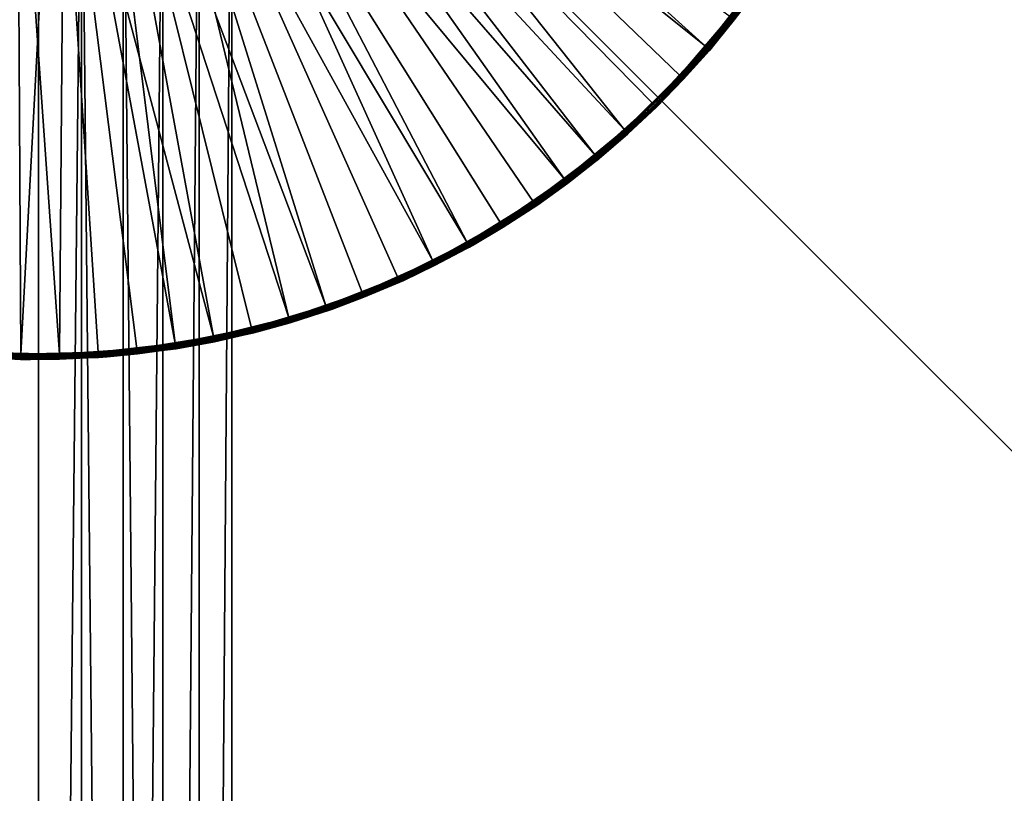
# Model space of a CAD drawing. Extents: x -193 to 193, y -193 to 193.
# Drawn here: x -120 to -115, y -101 to -96 of the extents above; entities that cross this region are included whole.
import ezdxf

# ---------------------------------------------------------------- set-up
doc = ezdxf.new("R2010")
doc.units = 0
doc.header["$MEASUREMENT"] = 0

msp = doc.modelspace()

# ---------------------------------------------------------------- linework, layer by layer
for points in [[(-9.836604, -10.10204, 7), (-138.199997, -65, 7), (-65.078529, -138.201202, 7)], [(-9.836604, -10.10204, 6), (-65.078529, -138.201202, 6), (-138.199997, -65, 6)], [(-138.199997, -65, 7), (-138.21933, -65.313362, 7), (-65.078529, -138.201202, 7)], [(-138.199997, -65, 6), (-65.078529, -138.201202, 6), (-138.21933, -65.313362, 6)], [(-138.21933, -65.313362, 7), (-138.277023, -65.621979, 7), (-65.391151, -138.230179, 7)], [(-138.21933, -65.313362, 6), (-65.391151, -138.230179, 6), (-138.277023, -65.621979, 6)], [(-65.078529, -138.201202, 7), (-138.21933, -65.313362, 7), (-65.391151, -138.230179, 7)], [(-65.078529, -138.201202, 6), (-65.391151, -138.230179, 6), (-138.21933, -65.313362, 6)], [(-138.277023, -65.621979, 7), (-138.372192, -65.921165, 7), (-65.697838, -138.297348, 7)], [(-138.277023, -65.621979, 6), (-65.697838, -138.297348, 6), (-138.372192, -65.921165, 6)], [(-65.391151, -138.230179, 7), (-138.277023, -65.621979, 7), (-65.697838, -138.297348, 7)], [(-65.391151, -138.230179, 6), (-65.697838, -138.297348, 6), (-138.277023, -65.621979, 6)], [(-138.372192, -65.921165, 7), (-138.503418, -66.20639, 7), (-65.993958, -138.401688, 7)], [(-138.372192, -65.921165, 6), (-65.993958, -138.401688, 6), (-138.503418, -66.20639, 6)], [(-65.697838, -138.297348, 7), (-138.372192, -65.921165, 7), (-65.993958, -138.401688, 7)], [(-65.697838, -138.297348, 6), (-65.993958, -138.401688, 6), (-138.372192, -65.921165, 6)], [(-138.503418, -66.20639, 7), (-138.668701, -66.47332, 7), (-66.275002, -138.541641, 7)], [(-138.503418, -66.20639, 6), (-66.275002, -138.541641, 6), (-138.668701, -66.47332, 6)], [(-65.993958, -138.401688, 7), (-138.503418, -66.20639, 7), (-66.275002, -138.541641, 7)], [(-65.993958, -138.401688, 6), (-66.275002, -138.541641, 6), (-138.503418, -66.20639, 6)], [(-138.668701, -66.47332, 7), (-138.668701, -128.526672, 7), (-66.53672, -138.715057, 7)], [(-66.275002, -138.541641, 7), (-138.668701, -66.47332, 7), (-66.53672, -138.715057, 7)], [(-138.668701, -66.47332, 6), (-66.53672, -138.715057, 6), (-138.668701, -128.526672, 6)], [(-66.275002, -138.541641, 6), (-66.53672, -138.715057, 6), (-138.668701, -66.47332, 6)], [(-116.218826, -96.5588, 1.4), (-118.97467, -94.065659, 1.4), (-119.117416, -94.232582, 1.4)], [(-116.218826, -96.5588, 1.4), (-115.948555, -96.211998, 1.4), (-118.97467, -94.065659, 1.4)], [(-116.845802, -97.174156, 1.4), (-119.117416, -94.232582, 1.4), (-119.28698, -94.372177, 1.4)], [(-116.518692, -96.880363, 1.4), (-116.218826, -96.5588, 1.4), (-119.117416, -94.232582, 1.4)], [(-116.845802, -97.174156, 1.4), (-116.518692, -96.880363, 1.4), (-119.117416, -94.232582, 1.4)], [(-117.571327, -97.66951, 1.4), (-119.28698, -94.372177, 1.4), (-119.478203, -94.480209, 1.4)], [(-117.197601, -97.437897, 1.4), (-116.845802, -97.174156, 1.4), (-119.28698, -94.372177, 1.4)], [(-117.571327, -97.66951, 1.4), (-117.197601, -97.437897, 1.4), (-119.28698, -94.372177, 1.4)], [(-118.372734, -98.029381, 1.4), (-119.478203, -94.480209, 1.4), (-119.68528, -94.553398, 1.4)], [(-117.964058, -97.867188, 1.4), (-117.571327, -97.66951, 1.4), (-119.478203, -94.480209, 1.4)], [(-118.372734, -98.029381, 1.4), (-117.964058, -97.867188, 1.4), (-119.478203, -94.480209, 1.4)], [(-118.903984, -94.429352), (-119.088936, -118.746025), (-118.903984, -118.903984)], [(-119.088936, -94.587311), (-119.088936, -118.746025), (-118.903984, -94.429352)], [(-118.903984, -94.429352, -2), (-118.903984, -118.903984, -2), (-119.088936, -118.746025, -2)], [(-119.088936, -94.587311, -2), (-118.903984, -94.429352, -2), (-119.088936, -118.746025, -2)], [(-118.918457, -94.618889), (-118.734894, -94.438728), (-116.678993, -97.030876)], [(-118.903984, -94.429352), (-118.903984, -118.903984), (-94.429352, -118.903984)], [(-118.903984, -94.429352), (-94.429352, -118.903984), (-94.429352, -94.429352)], [(-118.903984, -118.903984, -2), (-94.429352, -94.429352, -2), (-94.429352, -118.903984, -2)], [(-118.903984, -94.429352, -2), (-94.429352, -94.429352, -2), (-118.903984, -118.903984, -2)], [(-118.734894, -94.438728), (-116.365204, -96.7229), (-116.678993, -97.030876)], [(-118.734894, -94.438728), (-116.079857, -96.38839), (-116.365204, -96.7229)], [(-120.10144, -98.302299, 1.4), (-120.121552, -94.587456, 1.4), (-120.540199, -98.273888, 1.4)], [(-120.10144, -98.302299, 1.4), (-119.901924, -94.589508, 1.4), (-120.121552, -94.587456, 1.4)], [(-120.10144, -98.302299, 1.4), (-119.661888, -98.291817, 1.4), (-119.901924, -94.589508, 1.4)], [(-119.224976, -98.242531, 1.4), (-119.68528, -94.553398, 1.4), (-119.901924, -94.589508, 1.4)], [(-119.661888, -98.291817, 1.4), (-119.224976, -98.242531, 1.4), (-119.901924, -94.589508, 1.4)], [(-118.794136, -98.154823, 1.4), (-118.372734, -98.029381, 1.4), (-119.68528, -94.553398, 1.4)], [(-119.224976, -98.242531, 1.4), (-118.794136, -98.154823, 1.4), (-119.68528, -94.553398, 1.4)], [(-119.088936, -94.587311), (-119.296318, -118.618942), (-119.088936, -118.746025)], [(-119.296318, -94.714394), (-119.296318, -118.618942), (-119.088936, -94.587311)], [(-119.088936, -94.587311, -2), (-119.088936, -118.746025, -2), (-119.296318, -118.618942, -2)], [(-119.296318, -94.714394, -2), (-119.088936, -94.587311, -2), (-119.296318, -118.618942, -2)], [(-119.127373, -94.768921), (-118.918457, -94.618889), (-117.018784, -97.309921)], [(-118.918457, -94.618889), (-116.678993, -97.030876), (-117.018784, -97.309921)], [(-119.296318, -94.714394), (-119.521027, -118.525864), (-119.296318, -118.618942)], [(-119.521027, -94.807472), (-119.521027, -118.525864), (-119.296318, -94.714394)], [(-119.521027, -94.807472, -2), (-119.296318, -94.714394, -2), (-119.296318, -118.618942, -2)], [(-119.75753, -94.86425), (-119.521027, -118.525864), (-119.521027, -94.807472)], [(-119.75753, -94.86425, -2), (-119.521027, -94.807472, -2), (-119.521027, -118.525864, -2)], [(-119.521027, -94.807472, -2), (-119.296318, -118.618942, -2), (-119.521027, -118.525864, -2)], [(-119.356735, -94.885307), (-119.127373, -94.768921), (-117.765503, -97.772697)], [(-119.127373, -94.768921), (-117.381897, -97.557838), (-117.765503, -97.772697)], [(-119.127373, -94.768921), (-117.018784, -97.309921), (-117.381897, -97.557838)], [(-120.24247, -94.86425), (-120, -118.449997), (-120, -94.883331)], [(-120.24247, -94.86425), (-120.24247, -118.469086), (-120, -118.449997)], [(-120.24247, -94.86425, -2), (-120, -94.883331, -2), (-120, -118.449997, -2)], [(-120.24247, -94.86425, -2), (-120, -118.449997, -2), (-120.24247, -118.469086, -2)], [(-119.75753, -94.86425), (-120, -118.449997), (-119.75753, -118.469086)], [(-120, -94.883331), (-120, -118.449997), (-119.75753, -94.86425)], [(-119.75753, -94.86425, -2), (-119.75753, -118.469086, -2), (-120, -118.449997, -2)], [(-120, -94.883331, -2), (-119.75753, -94.86425, -2), (-120, -118.449997, -2)], [(-119.75753, -94.86425), (-119.75753, -118.469086), (-119.521027, -118.525864)], [(-119.75753, -94.86425, -2), (-119.521027, -118.525864, -2), (-119.75753, -118.469086, -2)], [(-119.601181, -94.965309), (-119.356735, -94.885307), (-118.582047, -98.096771)], [(-119.356735, -94.885307), (-118.166603, -97.952812), (-118.582047, -98.096771)], [(-119.356735, -94.885307), (-117.765503, -97.772697), (-118.166603, -97.952812)], [(-119.85498, -95.007065), (-119.601181, -94.965309), (-119.008591, -98.203445)], [(-119.601181, -94.965309), (-118.582047, -98.096771), (-119.008591, -98.203445)], [(-120.321136, -98.292946), (-120.112175, -95.009583), (-119.881546, -98.301918)], [(-120.112175, -95.009583), (-119.85498, -95.007065), (-119.881546, -98.301918)], [(-119.85498, -95.007065), (-119.442886, -98.272011), (-119.881546, -98.301918)], [(-119.85498, -95.007065), (-119.008591, -98.203445), (-119.442886, -98.272011)], [(-116.213501, -96.563347, 1.399171), (-115.948555, -96.211998, 1.4), (-116.218826, -96.5588, 1.4)], [(-116.213501, -96.563347, 1.399171), (-115.942848, -96.216057, 1.399171), (-115.948555, -96.211998, 1.4)], [(-116.208466, -96.567642, 1.39673), (-115.942848, -96.216057, 1.399171), (-116.213501, -96.563347, 1.399171)], [(-116.208466, -96.567642, 1.39673), (-115.937454, -96.219887, 1.39673), (-115.942848, -96.216057, 1.399171)], [(-116.204002, -96.571449, 1.392812), (-115.937454, -96.219887, 1.39673), (-116.208466, -96.567642, 1.39673)], [(-116.204002, -96.571449, 1.392812), (-115.932678, -96.223282, 1.392812), (-115.937454, -96.219887, 1.39673)], [(-116.200363, -96.574554, 1.387634), (-115.932678, -96.223282, 1.392812), (-116.204002, -96.571449, 1.392812)], [(-116.200363, -96.574554, 1.387634), (-115.928772, -96.226059, 1.387634), (-115.932678, -96.223282, 1.392812)], [(-116.197739, -96.57679, 1.38148), (-115.928772, -96.226059, 1.387634), (-116.200363, -96.574554, 1.387634)], [(-116.056648, -96.406479, 0.024147), (-115.931236, -96.239388, 0.03), (-116.199997, -96.582947, 0.03)], [(-116.199997, -96.582947, 0.03), (-115.931236, -96.239388, 0.03), (-116.196007, -96.57827, 1.37)], [(-116.197739, -96.57679, 1.38148), (-115.925964, -96.22805, 1.38148), (-115.928772, -96.226059, 1.387634)], [(-116.196442, -96.577896, 1.375853), (-115.925964, -96.22805, 1.38148), (-116.197739, -96.57679, 1.38148)], [(-116.196442, -96.577896, 1.375853), (-115.924576, -96.229042, 1.375853), (-115.925964, -96.22805, 1.38148)], [(-116.196442, -96.577896, 1.375853), (-116.196007, -96.57827, 1.37), (-115.924576, -96.229042, 1.375853)], [(-115.924576, -96.229042, 1.375853), (-116.196007, -96.57827, 1.37), (-115.924103, -96.229378, 1.37)], [(-115.931236, -96.239388, 0.03), (-115.924103, -96.229378, 1.37), (-116.196007, -96.57827, 1.37)], [(-115.931702, -96.239052, 0.024147), (-116.056648, -96.406479, 0.024147), (-116.057999, -96.405426, 0.018519)], [(-115.931702, -96.239052, 0.024147), (-115.931236, -96.239388, 0.03), (-116.056648, -96.406479, 0.024147)], [(-116.204353, -96.579224, 0.012366), (-116.365204, -96.7229), (-116.079857, -96.38839)], [(-116.074333, -96.392693, 0.000829), (-116.204353, -96.579224, 0.012366), (-116.079857, -96.38839)], [(-116.069115, -96.396767, 0.00327), (-116.204353, -96.579224, 0.012366), (-116.074333, -96.392693, 0.000829)], [(-116.064491, -96.400368, 0.007188), (-116.204353, -96.579224, 0.012366), (-116.069115, -96.396767, 0.00327)], [(-116.060715, -96.403313, 0.012366), (-116.204353, -96.579224, 0.012366), (-116.064491, -96.400368, 0.007188)], [(-116.057999, -96.405426, 0.018519), (-116.204353, -96.579224, 0.012366), (-116.060715, -96.403313, 0.012366)], [(-116.057999, -96.405426, 0.018519), (-116.201729, -96.581459, 0.018519), (-116.204353, -96.579224, 0.012366)], [(-116.056648, -96.406479, 0.024147), (-116.201729, -96.581459, 0.018519), (-116.057999, -96.405426, 0.018519)], [(-116.056648, -96.406479, 0.024147), (-116.200432, -96.582573, 0.024147), (-116.201729, -96.581459, 0.018519)], [(-116.056648, -96.406479, 0.024147), (-116.199997, -96.582947, 0.03), (-116.200432, -96.582573, 0.024147)], [(-116.213501, -96.563347, 1.399171), (-116.218826, -96.5588, 1.4), (-116.518692, -96.880363, 1.4)], [(-116.213501, -96.563347, 1.399171), (-116.518692, -96.880363, 1.4), (-116.513786, -96.885361, 1.399171)], [(-116.208466, -96.567642, 1.39673), (-116.213501, -96.563347, 1.399171), (-116.513786, -96.885361, 1.399171)], [(-116.208466, -96.567642, 1.39673), (-116.513786, -96.885361, 1.399171), (-116.509155, -96.890083, 1.39673)], [(-116.204002, -96.571449, 1.392812), (-116.208466, -96.567642, 1.39673), (-116.509155, -96.890083, 1.39673)], [(-116.204002, -96.571449, 1.392812), (-116.509155, -96.890083, 1.39673), (-116.505043, -96.894264, 1.392812)], [(-116.200363, -96.574554, 1.387634), (-116.204002, -96.571449, 1.392812), (-116.505043, -96.894264, 1.392812)], [(-116.200363, -96.574554, 1.387634), (-116.505043, -96.894264, 1.392812), (-116.501694, -96.897682, 1.387634)], [(-116.200363, -96.574554, 1.387634), (-116.501694, -96.897682, 1.387634), (-116.499275, -96.900139, 1.38148)], [(-116.197739, -96.57679, 1.38148), (-116.200363, -96.574554, 1.387634), (-116.499275, -96.900139, 1.38148)], [(-116.196442, -96.577896, 1.375853), (-116.197739, -96.57679, 1.38148), (-116.499275, -96.900139, 1.38148)], [(-116.196442, -96.577896, 1.375853), (-116.499275, -96.900139, 1.38148), (-116.498085, -96.90136, 1.375853)], [(-116.196442, -96.577896, 1.375853), (-116.498085, -96.90136, 1.375853), (-116.497681, -96.901772, 1.37)], [(-116.196442, -96.577896, 1.375853), (-116.497681, -96.901772, 1.37), (-116.196007, -96.57827, 1.37)], [(-116.199997, -96.582947, 0.03), (-116.196007, -96.57827, 1.37), (-116.497681, -96.901772, 1.37)], [(-116.343681, -96.742966, 0.024147), (-116.199997, -96.582947, 0.03), (-116.497681, -96.901772, 0.03)], [(-116.497681, -96.901772, 0.03), (-116.199997, -96.582947, 0.03), (-116.497681, -96.901772, 1.37)], [(-116.204353, -96.579224, 0.012366), (-116.360085, -96.727676, 0.000829), (-116.365204, -96.7229)], [(-116.204353, -96.579224, 0.012366), (-116.35524, -96.732185, 0.00327), (-116.360085, -96.727676, 0.000829)], [(-116.204353, -96.579224, 0.012366), (-116.350952, -96.736183, 0.007188), (-116.35524, -96.732185, 0.00327)], [(-116.204353, -96.579224, 0.012366), (-116.34745, -96.739449, 0.012366), (-116.350952, -96.736183, 0.007188)], [(-116.201729, -96.581459, 0.018519), (-116.34745, -96.739449, 0.012366), (-116.204353, -96.579224, 0.012366)], [(-116.201729, -96.581459, 0.018519), (-116.344933, -96.741798, 0.018519), (-116.34745, -96.739449, 0.012366)], [(-116.201729, -96.581459, 0.018519), (-116.343681, -96.742966, 0.024147), (-116.344933, -96.741798, 0.018519)], [(-116.200432, -96.582573, 0.024147), (-116.343681, -96.742966, 0.024147), (-116.201729, -96.581459, 0.018519)], [(-116.200432, -96.582573, 0.024147), (-116.199997, -96.582947, 0.03), (-116.343681, -96.742966, 0.024147)], [(-116.501694, -96.897682, 0.012366), (-116.678993, -97.030876), (-116.365204, -96.7229)], [(-116.360085, -96.727676, 0.000829), (-116.501694, -96.897682, 0.012366), (-116.365204, -96.7229)], [(-116.35524, -96.732185, 0.00327), (-116.501694, -96.897682, 0.012366), (-116.360085, -96.727676, 0.000829)], [(-116.350952, -96.736183, 0.007188), (-116.501694, -96.897682, 0.012366), (-116.35524, -96.732185, 0.00327)], [(-116.34745, -96.739449, 0.012366), (-116.501694, -96.897682, 0.012366), (-116.350952, -96.736183, 0.007188)], [(-116.344933, -96.741798, 0.018519), (-116.501694, -96.897682, 0.012366), (-116.34745, -96.739449, 0.012366)], [(-116.344933, -96.741798, 0.018519), (-116.499275, -96.900139, 0.018519), (-116.501694, -96.897682, 0.012366)], [(-116.343681, -96.742966, 0.024147), (-116.499275, -96.900139, 0.018519), (-116.344933, -96.741798, 0.018519)], [(-116.343681, -96.742966, 0.024147), (-116.498085, -96.90136, 0.024147), (-116.499275, -96.900139, 0.018519)], [(-116.343681, -96.742966, 0.024147), (-116.497681, -96.901772, 0.03), (-116.498085, -96.90136, 0.024147)], [(-116.841354, -97.179573, 1.399171), (-116.518692, -96.880363, 1.4), (-116.845802, -97.174156, 1.4)], [(-116.841354, -97.179573, 1.399171), (-116.513786, -96.885361, 1.399171), (-116.518692, -96.880363, 1.4)], [(-116.837158, -97.184685, 1.39673), (-116.513786, -96.885361, 1.399171), (-116.841354, -97.179573, 1.399171)], [(-116.837158, -97.184685, 1.39673), (-116.509155, -96.890083, 1.39673), (-116.513786, -96.885361, 1.399171)], [(-116.833435, -97.189217, 1.392812), (-116.509155, -96.890083, 1.39673), (-116.837158, -97.184685, 1.39673)], [(-116.833435, -97.189217, 1.392812), (-116.505043, -96.894264, 1.392812), (-116.509155, -96.890083, 1.39673)], [(-116.830399, -97.192917, 1.387634), (-116.505043, -96.894264, 1.392812), (-116.833435, -97.189217, 1.392812)], [(-116.830399, -97.192917, 1.387634), (-116.501694, -96.897682, 1.387634), (-116.505043, -96.894264, 1.392812)], [(-116.828209, -97.19558, 1.38148), (-116.501694, -96.897682, 1.387634), (-116.830399, -97.192917, 1.387634)], [(-116.828209, -97.19558, 1.38148), (-116.499275, -96.900139, 1.38148), (-116.501694, -96.897682, 1.387634)], [(-116.827126, -97.196899, 1.375853), (-116.499275, -96.900139, 1.38148), (-116.828209, -97.19558, 1.38148)], [(-116.827126, -97.196899, 1.375853), (-116.498085, -96.90136, 1.375853), (-116.499275, -96.900139, 1.38148)], [(-116.827126, -97.196899, 1.375853), (-116.497681, -96.901772, 1.37), (-116.498085, -96.90136, 1.375853)], [(-116.827126, -97.196899, 1.375853), (-116.826759, -97.197342, 1.37), (-116.497681, -96.901772, 1.37)], [(-116.822014, -97.193436, 0.03), (-116.497681, -96.901772, 1.37), (-116.826759, -97.197342, 1.37)], [(-116.659332, -97.052765, 0.024147), (-116.497681, -96.901772, 0.03), (-116.822014, -97.193436, 0.03)], [(-116.822014, -97.193436, 0.03), (-116.497681, -96.901772, 0.03), (-116.497681, -96.901772, 1.37)], [(-116.501694, -96.897682, 0.012366), (-116.674316, -97.036087, 0.000829), (-116.678993, -97.030876)], [(-116.501694, -96.897682, 0.012366), (-116.669899, -97.041008, 0.00327), (-116.674316, -97.036087, 0.000829)], [(-116.501694, -96.897682, 0.012366), (-116.665977, -97.045372, 0.007188), (-116.669899, -97.041008, 0.00327)], [(-116.501694, -96.897682, 0.012366), (-116.662781, -97.048935, 0.012366), (-116.665977, -97.045372, 0.007188)], [(-116.499275, -96.900139, 0.018519), (-116.662781, -97.048935, 0.012366), (-116.501694, -96.897682, 0.012366)], [(-116.499275, -96.900139, 0.018519), (-116.660477, -97.051498, 0.018519), (-116.662781, -97.048935, 0.012366)], [(-116.499275, -96.900139, 0.018519), (-116.659332, -97.052765, 0.024147), (-116.660477, -97.051498, 0.018519)], [(-116.498085, -96.90136, 0.024147), (-116.659332, -97.052765, 0.024147), (-116.499275, -96.900139, 0.018519)], [(-116.498085, -96.90136, 0.024147), (-116.497681, -96.901772, 0.03), (-116.659332, -97.052765, 0.024147)], [(-116.825661, -97.189018, 0.012366), (-117.018784, -97.309921), (-116.678993, -97.030876)], [(-116.674316, -97.036087, 0.000829), (-116.825661, -97.189018, 0.012366), (-116.678993, -97.030876)], [(-116.669899, -97.041008, 0.00327), (-116.825661, -97.189018, 0.012366), (-116.674316, -97.036087, 0.000829)], [(-116.665977, -97.045372, 0.007188), (-116.825661, -97.189018, 0.012366), (-116.669899, -97.041008, 0.00327)], [(-116.662781, -97.048935, 0.012366), (-116.825661, -97.189018, 0.012366), (-116.665977, -97.045372, 0.007188)], [(-116.660477, -97.051498, 0.018519), (-116.825661, -97.189018, 0.012366), (-116.662781, -97.048935, 0.012366)], [(-116.660477, -97.051498, 0.018519), (-116.823471, -97.191673, 0.018519), (-116.825661, -97.189018, 0.012366)], [(-116.659332, -97.052765, 0.024147), (-116.823471, -97.191673, 0.018519), (-116.660477, -97.051498, 0.018519)], [(-116.659332, -97.052765, 0.024147), (-116.82238, -97.192993, 0.024147), (-116.823471, -97.191673, 0.018519)], [(-116.659332, -97.052765, 0.024147), (-116.822014, -97.193436, 0.03), (-116.82238, -97.192993, 0.024147)], [(-117.193649, -97.44368, 1.399171), (-116.845802, -97.174156, 1.4), (-117.197601, -97.437897, 1.4)], [(-117.193649, -97.44368, 1.399171), (-116.841354, -97.179573, 1.399171), (-116.845802, -97.174156, 1.4)], [(-117.189919, -97.449142, 1.39673), (-116.841354, -97.179573, 1.399171), (-117.193649, -97.44368, 1.399171)], [(-117.189919, -97.449142, 1.39673), (-116.837158, -97.184685, 1.39673), (-116.841354, -97.179573, 1.399171)], [(-117.186615, -97.453987, 1.392812), (-116.837158, -97.184685, 1.39673), (-117.189919, -97.449142, 1.39673)], [(-117.186615, -97.453987, 1.392812), (-116.833435, -97.189217, 1.392812), (-116.837158, -97.184685, 1.39673)], [(-117.183914, -97.457939, 1.387634), (-116.833435, -97.189217, 1.392812), (-117.186615, -97.453987, 1.392812)], [(-117.183914, -97.457939, 1.387634), (-116.830399, -97.192917, 1.387634), (-116.833435, -97.189217, 1.392812)], [(-117.181969, -97.460785, 1.38148), (-116.830399, -97.192917, 1.387634), (-117.183914, -97.457939, 1.387634)], [(-117.181969, -97.460785, 1.38148), (-116.828209, -97.19558, 1.38148), (-116.830399, -97.192917, 1.387634)], [(-117.181007, -97.462196, 1.375853), (-116.828209, -97.19558, 1.38148), (-117.181969, -97.460785, 1.38148)], [(-117.181007, -97.462196, 1.375853), (-116.827126, -97.196899, 1.375853), (-116.828209, -97.19558, 1.38148)], [(-117.181007, -97.462196, 1.375853), (-116.826759, -97.197342, 1.37), (-116.827126, -97.196899, 1.375853)], [(-117.181007, -97.462196, 1.375853), (-117.180679, -97.462669, 1.37), (-116.826759, -97.197342, 1.37)], [(-117.17054, -97.455727, 0.03), (-116.826759, -97.197342, 1.37), (-117.180679, -97.462669, 1.37)], [(-117.001129, -97.333466, 0.024147), (-116.822014, -97.193436, 0.03), (-117.17054, -97.455727, 0.03)], [(-117.17054, -97.455727, 0.03), (-116.822014, -97.193436, 0.03), (-116.826759, -97.197342, 1.37)], [(-116.825661, -97.189018, 0.012366), (-117.01458, -97.315521, 0.000829), (-117.018784, -97.309921)], [(-116.825661, -97.189018, 0.012366), (-117.010612, -97.320816, 0.00327), (-117.01458, -97.315521, 0.000829)], [(-116.825661, -97.189018, 0.012366), (-117.007095, -97.325508, 0.007188), (-117.010612, -97.320816, 0.00327)], [(-116.825661, -97.189018, 0.012366), (-117.004227, -97.329338, 0.012366), (-117.007095, -97.325508, 0.007188)], [(-116.823471, -97.191673, 0.018519), (-117.004227, -97.329338, 0.012366), (-116.825661, -97.189018, 0.012366)], [(-116.823471, -97.191673, 0.018519), (-117.002159, -97.3321, 0.018519), (-117.004227, -97.329338, 0.012366)], [(-116.82238, -97.192993, 0.024147), (-117.002159, -97.3321, 0.018519), (-116.823471, -97.191673, 0.018519)], [(-116.82238, -97.192993, 0.024147), (-117.001129, -97.333466, 0.024147), (-117.002159, -97.3321, 0.018519)], [(-116.82238, -97.192993, 0.024147), (-116.822014, -97.193436, 0.03), (-117.001129, -97.333466, 0.024147)], [(-117.173782, -97.451004, 0.012366), (-117.381897, -97.557838), (-117.018784, -97.309921)], [(-117.01458, -97.315521, 0.000829), (-117.173782, -97.451004, 0.012366), (-117.018784, -97.309921)], [(-117.010612, -97.320816, 0.00327), (-117.173782, -97.451004, 0.012366), (-117.01458, -97.315521, 0.000829)], [(-117.007095, -97.325508, 0.007188), (-117.173782, -97.451004, 0.012366), (-117.010612, -97.320816, 0.00327)], [(-117.004227, -97.329338, 0.012366), (-117.173782, -97.451004, 0.012366), (-117.007095, -97.325508, 0.007188)], [(-117.002159, -97.3321, 0.018519), (-117.173782, -97.451004, 0.012366), (-117.004227, -97.329338, 0.012366)], [(-117.002159, -97.3321, 0.018519), (-117.171829, -97.45385, 0.018519), (-117.173782, -97.451004, 0.012366)], [(-117.001129, -97.333466, 0.024147), (-117.171829, -97.45385, 0.018519), (-117.002159, -97.3321, 0.018519)], [(-117.001129, -97.333466, 0.024147), (-117.170868, -97.455254, 0.024147), (-117.171829, -97.45385, 0.018519)], [(-117.001129, -97.333466, 0.024147), (-117.17054, -97.455727, 0.03), (-117.170868, -97.455254, 0.024147)], [(-117.567902, -97.675621, 1.399171), (-117.197601, -97.437897, 1.4), (-117.571327, -97.66951, 1.4)], [(-117.567902, -97.675621, 1.399171), (-117.193649, -97.44368, 1.399171), (-117.197601, -97.437897, 1.4)], [(-117.564667, -97.681396, 1.39673), (-117.193649, -97.44368, 1.399171), (-117.567902, -97.675621, 1.399171)], [(-117.564667, -97.681396, 1.39673), (-117.189919, -97.449142, 1.39673), (-117.193649, -97.44368, 1.399171)], [(-117.561806, -97.686508, 1.392812), (-117.189919, -97.449142, 1.39673), (-117.564667, -97.681396, 1.39673)], [(-117.561806, -97.686508, 1.392812), (-117.186615, -97.453987, 1.392812), (-117.189919, -97.449142, 1.39673)], [(-117.559464, -97.690689, 1.387634), (-117.186615, -97.453987, 1.392812), (-117.561806, -97.686508, 1.392812)], [(-117.559464, -97.690689, 1.387634), (-117.183914, -97.457939, 1.387634), (-117.186615, -97.453987, 1.392812)], [(-117.557785, -97.693695, 1.38148), (-117.183914, -97.457939, 1.387634), (-117.559464, -97.690689, 1.387634)], [(-117.557785, -97.693695, 1.38148), (-117.181969, -97.460785, 1.38148), (-117.183914, -97.457939, 1.387634)], [(-117.556946, -97.695183, 1.375853), (-117.181969, -97.460785, 1.38148), (-117.557785, -97.693695, 1.38148)], [(-117.556946, -97.695183, 1.375853), (-117.181007, -97.462196, 1.375853), (-117.181969, -97.460785, 1.38148)], [(-117.556946, -97.695183, 1.375853), (-117.180679, -97.462669, 1.37), (-117.181007, -97.462196, 1.375853)], [(-117.556946, -97.695183, 1.375853), (-117.556664, -97.695686, 1.37), (-117.180679, -97.462669, 1.37)], [(-117.540596, -97.686646, 0.03), (-117.180679, -97.462669, 1.37), (-117.556664, -97.695686, 1.37)], [(-117.366402, -97.582848, 0.024147), (-117.17054, -97.455727, 0.03), (-117.540596, -97.686646, 0.03)], [(-117.540596, -97.686646, 0.03), (-117.17054, -97.455727, 0.03), (-117.180679, -97.462669, 1.37)], [(-117.173782, -97.451004, 0.012366), (-117.378212, -97.563789, 0.000829), (-117.381897, -97.557838)], [(-117.173782, -97.451004, 0.012366), (-117.374725, -97.569412, 0.00327), (-117.378212, -97.563789, 0.000829)], [(-117.173782, -97.451004, 0.012366), (-117.371635, -97.574402, 0.007188), (-117.374725, -97.569412, 0.00327)], [(-117.173782, -97.451004, 0.012366), (-117.369118, -97.578468, 0.012366), (-117.371635, -97.574402, 0.007188)], [(-117.173782, -97.451004, 0.012366), (-117.367302, -97.581398, 0.018519), (-117.369118, -97.578468, 0.012366)], [(-117.171829, -97.45385, 0.018519), (-117.367302, -97.581398, 0.018519), (-117.173782, -97.451004, 0.012366)], [(-117.170868, -97.455254, 0.024147), (-117.367302, -97.581398, 0.018519), (-117.171829, -97.45385, 0.018519)], [(-117.170868, -97.455254, 0.024147), (-117.366402, -97.582848, 0.024147), (-117.367302, -97.581398, 0.018519)], [(-117.170868, -97.455254, 0.024147), (-117.17054, -97.455727, 0.03), (-117.366402, -97.582848, 0.024147)], [(-117.543419, -97.681656, 0.012366), (-117.765503, -97.772697), (-117.381897, -97.557838)], [(-117.378212, -97.563789, 0.000829), (-117.543419, -97.681656, 0.012366), (-117.381897, -97.557838)], [(-117.374725, -97.569412, 0.00327), (-117.543419, -97.681656, 0.012366), (-117.378212, -97.563789, 0.000829)], [(-117.371635, -97.574402, 0.007188), (-117.543419, -97.681656, 0.012366), (-117.374725, -97.569412, 0.00327)], [(-117.369118, -97.578468, 0.012366), (-117.543419, -97.681656, 0.012366), (-117.371635, -97.574402, 0.007188)], [(-117.367302, -97.581398, 0.018519), (-117.543419, -97.681656, 0.012366), (-117.369118, -97.578468, 0.012366)], [(-117.367302, -97.581398, 0.018519), (-117.541718, -97.684662, 0.018519), (-117.543419, -97.681656, 0.012366)], [(-117.367302, -97.581398, 0.018519), (-117.540878, -97.686142, 0.024147), (-117.541718, -97.684662, 0.018519)], [(-117.366402, -97.582848, 0.024147), (-117.540878, -97.686142, 0.024147), (-117.367302, -97.581398, 0.018519)], [(-117.366402, -97.582848, 0.024147), (-117.540596, -97.686646, 0.03), (-117.540878, -97.686142, 0.024147)], [(-117.961189, -97.873581, 1.399171), (-117.571327, -97.66951, 1.4), (-117.964058, -97.867188, 1.4)], [(-117.961189, -97.873581, 1.399171), (-117.567902, -97.675621, 1.399171), (-117.571327, -97.66951, 1.4)], [(-117.961189, -97.873581, 1.399171), (-117.564667, -97.681396, 1.39673), (-117.567902, -97.675621, 1.399171)], [(-117.958481, -97.879616, 1.39673), (-117.564667, -97.681396, 1.39673), (-117.961189, -97.873581, 1.399171)], [(-117.956078, -97.884964, 1.392812), (-117.564667, -97.681396, 1.39673), (-117.958481, -97.879616, 1.39673)], [(-117.956078, -97.884964, 1.392812), (-117.561806, -97.686508, 1.392812), (-117.564667, -97.681396, 1.39673)], [(-117.954117, -97.889328, 1.387634), (-117.561806, -97.686508, 1.392812), (-117.956078, -97.884964, 1.392812)], [(-117.954117, -97.889328, 1.387634), (-117.559464, -97.690689, 1.387634), (-117.561806, -97.686508, 1.392812)], [(-117.952705, -97.892471, 1.38148), (-117.559464, -97.690689, 1.387634), (-117.954117, -97.889328, 1.387634)], [(-117.952705, -97.892471, 1.38148), (-117.557785, -97.693695, 1.38148), (-117.559464, -97.690689, 1.387634)], [(-117.952011, -97.894028, 1.375853), (-117.557785, -97.693695, 1.38148), (-117.952705, -97.892471, 1.38148)], [(-117.952011, -97.894028, 1.375853), (-117.556946, -97.695183, 1.375853), (-117.557785, -97.693695, 1.38148)], [(-117.952011, -97.894028, 1.375853), (-117.556664, -97.695686, 1.37), (-117.556946, -97.695183, 1.375853)], [(-117.952011, -97.894028, 1.375853), (-117.951775, -97.894554, 1.37), (-117.556664, -97.695686, 1.37)], [(-117.929375, -97.88443, 0.03), (-117.556664, -97.695686, 1.37), (-117.951775, -97.894554, 1.37)], [(-117.752281, -97.798981, 0.024147), (-117.540596, -97.686646, 0.03), (-117.929375, -97.88443, 0.03)], [(-117.929375, -97.88443, 0.03), (-117.540596, -97.686646, 0.03), (-117.556664, -97.695686, 1.37)], [(-117.543419, -97.681656, 0.012366), (-117.76236, -97.778954, 0.000829), (-117.765503, -97.772697)], [(-117.543419, -97.681656, 0.012366), (-117.759384, -97.784859, 0.00327), (-117.76236, -97.778954, 0.000829)], [(-117.543419, -97.681656, 0.012366), (-117.756744, -97.7901, 0.007188), (-117.759384, -97.784859, 0.00327)], [(-117.543419, -97.681656, 0.012366), (-117.754593, -97.794373, 0.012366), (-117.756744, -97.7901, 0.007188)], [(-117.541718, -97.684662, 0.018519), (-117.754593, -97.794373, 0.012366), (-117.543419, -97.681656, 0.012366)], [(-117.541718, -97.684662, 0.018519), (-117.753044, -97.797455, 0.018519), (-117.754593, -97.794373, 0.012366)], [(-117.540878, -97.686142, 0.024147), (-117.753044, -97.797455, 0.018519), (-117.541718, -97.684662, 0.018519)], [(-117.540878, -97.686142, 0.024147), (-117.752281, -97.798981, 0.024147), (-117.753044, -97.797455, 0.018519)], [(-117.540878, -97.686142, 0.024147), (-117.540596, -97.686646, 0.03), (-117.752281, -97.798981, 0.024147)], [(-117.931747, -97.879219, 0.012366), (-118.166603, -97.952812), (-117.765503, -97.772697)], [(-117.76236, -97.778954, 0.000829), (-117.931747, -97.879219, 0.012366), (-117.765503, -97.772697)], [(-117.759384, -97.784859, 0.00327), (-117.931747, -97.879219, 0.012366), (-117.76236, -97.778954, 0.000829)], [(-117.756744, -97.7901, 0.007188), (-117.931747, -97.879219, 0.012366), (-117.759384, -97.784859, 0.00327)], [(-117.754593, -97.794373, 0.012366), (-117.931747, -97.879219, 0.012366), (-117.756744, -97.7901, 0.007188)], [(-117.753044, -97.797455, 0.018519), (-117.931747, -97.879219, 0.012366), (-117.754593, -97.794373, 0.012366)], [(-117.753044, -97.797455, 0.018519), (-117.930321, -97.882355, 0.018519), (-117.931747, -97.879219, 0.012366)], [(-117.753044, -97.797455, 0.018519), (-117.929611, -97.883911, 0.024147), (-117.930321, -97.882355, 0.018519)], [(-117.752281, -97.798981, 0.024147), (-117.929611, -97.883911, 0.024147), (-117.753044, -97.797455, 0.018519)], [(-117.752281, -97.798981, 0.024147), (-117.929375, -97.88443, 0.03), (-117.929611, -97.883911, 0.024147)], [(-118.370438, -98.036003, 1.399171), (-117.964058, -97.867188, 1.4), (-118.372734, -98.029381, 1.4)], [(-118.370438, -98.036003, 1.399171), (-117.961189, -97.873581, 1.399171), (-117.964058, -97.867188, 1.4)], [(-118.368271, -98.042252, 1.39673), (-117.961189, -97.873581, 1.399171), (-118.370438, -98.036003, 1.399171)], [(-118.368271, -98.042252, 1.39673), (-117.958481, -97.879616, 1.39673), (-117.961189, -97.873581, 1.399171)], [(-118.366348, -98.047791, 1.392812), (-117.958481, -97.879616, 1.39673), (-118.368271, -98.042252, 1.39673)], [(-118.366348, -98.047791, 1.392812), (-117.956078, -97.884964, 1.392812), (-117.958481, -97.879616, 1.39673)], [(-118.366348, -98.047791, 1.392812), (-117.954117, -97.889328, 1.387634), (-117.956078, -97.884964, 1.392812)], [(-118.155746, -97.980156, 0.024147), (-117.929375, -97.88443, 0.03), (-118.333908, -98.047585, 0.03)], [(-118.333908, -98.047585, 0.03), (-117.929375, -97.88443, 0.03), (-117.951775, -97.894554, 1.37)], [(-117.931747, -97.879219, 0.012366), (-118.164017, -97.95932, 0.000829), (-118.166603, -97.952812)], [(-117.931747, -97.879219, 0.012366), (-118.161575, -97.965469, 0.00327), (-118.164017, -97.95932, 0.000829)], [(-117.931747, -97.879219, 0.012366), (-118.159416, -97.970917, 0.007188), (-118.161575, -97.965469, 0.00327)], [(-117.931747, -97.879219, 0.012366), (-118.157646, -97.975365, 0.012366), (-118.159416, -97.970917, 0.007188)], [(-117.930321, -97.882355, 0.018519), (-118.157646, -97.975365, 0.012366), (-117.931747, -97.879219, 0.012366)], [(-117.930321, -97.882355, 0.018519), (-118.15638, -97.978569, 0.018519), (-118.157646, -97.975365, 0.012366)], [(-117.929611, -97.883911, 0.024147), (-118.15638, -97.978569, 0.018519), (-117.930321, -97.882355, 0.018519)], [(-117.929611, -97.883911, 0.024147), (-118.155746, -97.980156, 0.024147), (-118.15638, -97.978569, 0.018519)], [(-117.929611, -97.883911, 0.024147), (-117.929375, -97.88443, 0.03), (-118.155746, -97.980156, 0.024147)], [(-118.364784, -98.052315, 1.387634), (-117.954117, -97.889328, 1.387634), (-118.366348, -98.047791, 1.392812)], [(-118.363655, -98.055573, 1.38148), (-117.954117, -97.889328, 1.387634), (-118.364784, -98.052315, 1.387634)], [(-118.363655, -98.055573, 1.38148), (-117.952705, -97.892471, 1.38148), (-117.954117, -97.889328, 1.387634)], [(-118.363098, -98.05719, 1.375853), (-117.952705, -97.892471, 1.38148), (-118.363655, -98.055573, 1.38148)], [(-118.363098, -98.05719, 1.375853), (-117.952011, -97.894028, 1.375853), (-117.952705, -97.892471, 1.38148)], [(-118.363098, -98.05719, 1.375853), (-118.362907, -98.057732, 1.37), (-117.952011, -97.894028, 1.375853)], [(-117.952011, -97.894028, 1.375853), (-118.362907, -98.057732, 1.37), (-117.951775, -97.894554, 1.37)], [(-118.333908, -98.047585, 0.03), (-117.951775, -97.894554, 1.37), (-118.362907, -98.057732, 1.37)], [(-118.335815, -98.042175, 0.012366), (-118.582047, -98.096771), (-118.166603, -97.952812)], [(-118.164017, -97.95932, 0.000829), (-118.335815, -98.042175, 0.012366), (-118.166603, -97.952812)], [(-118.161575, -97.965469, 0.00327), (-118.335815, -98.042175, 0.012366), (-118.164017, -97.95932, 0.000829)], [(-118.159416, -97.970917, 0.007188), (-118.335815, -98.042175, 0.012366), (-118.161575, -97.965469, 0.00327)], [(-118.157646, -97.975365, 0.012366), (-118.335815, -98.042175, 0.012366), (-118.159416, -97.970917, 0.007188)], [(-118.15638, -97.978569, 0.018519), (-118.335815, -98.042175, 0.012366), (-118.157646, -97.975365, 0.012366)], [(-118.15638, -97.978569, 0.018519), (-118.334663, -98.045425, 0.018519), (-118.335815, -98.042175, 0.012366)], [(-118.155746, -97.980156, 0.024147), (-118.334663, -98.045425, 0.018519), (-118.15638, -97.978569, 0.018519)], [(-118.155746, -97.980156, 0.024147), (-118.334099, -98.047035, 0.024147), (-118.334663, -98.045425, 0.018519)], [(-118.155746, -97.980156, 0.024147), (-118.333908, -98.047585, 0.03), (-118.334099, -98.047035, 0.024147)], [(-118.792435, -98.161621, 1.399171), (-118.372734, -98.029381, 1.4), (-118.794136, -98.154823, 1.4)], [(-118.792435, -98.161621, 1.399171), (-118.370438, -98.036003, 1.399171), (-118.372734, -98.029381, 1.4)], [(-118.790833, -98.168037, 1.39673), (-118.370438, -98.036003, 1.399171), (-118.792435, -98.161621, 1.399171)], [(-118.790833, -98.168037, 1.39673), (-118.368271, -98.042252, 1.39673), (-118.370438, -98.036003, 1.399171)], [(-118.790833, -98.168037, 1.39673), (-118.366348, -98.047791, 1.392812), (-118.368271, -98.042252, 1.39673)], [(-118.789406, -98.173729, 1.392812), (-118.366348, -98.047791, 1.392812), (-118.790833, -98.168037, 1.39673)], [(-118.788246, -98.178375, 1.387634), (-118.366348, -98.047791, 1.392812), (-118.789406, -98.173729, 1.392812)], [(-118.788246, -98.178375, 1.387634), (-118.364784, -98.052315, 1.387634), (-118.366348, -98.047791, 1.392812)], [(-118.787415, -98.181717, 1.38148), (-118.364784, -98.052315, 1.387634), (-118.788246, -98.178375, 1.387634)], [(-118.787415, -98.181717, 1.38148), (-118.363655, -98.055573, 1.38148), (-118.364784, -98.052315, 1.387634)], [(-118.573654, -98.124969, 0.024147), (-118.333908, -98.047585, 0.03), (-118.751122, -98.17485, 0.03)], [(-118.751122, -98.17485, 0.03), (-118.333908, -98.047585, 0.03), (-118.362907, -98.057732, 1.37)], [(-118.335815, -98.042175, 0.012366), (-118.580048, -98.103477, 0.000829), (-118.582047, -98.096771)], [(-118.335815, -98.042175, 0.012366), (-118.578163, -98.109818, 0.00327), (-118.580048, -98.103477, 0.000829)], [(-118.335815, -98.042175, 0.012366), (-118.576485, -98.11544, 0.007188), (-118.578163, -98.109818, 0.00327)], [(-118.335815, -98.042175, 0.012366), (-118.575119, -98.120026, 0.012366), (-118.576485, -98.11544, 0.007188)], [(-118.335815, -98.042175, 0.012366), (-118.574135, -98.123329, 0.018519), (-118.575119, -98.120026, 0.012366)], [(-118.334663, -98.045425, 0.018519), (-118.574135, -98.123329, 0.018519), (-118.335815, -98.042175, 0.012366)], [(-118.334663, -98.045425, 0.018519), (-118.573654, -98.124969, 0.024147), (-118.574135, -98.123329, 0.018519)], [(-118.334099, -98.047035, 0.024147), (-118.573654, -98.124969, 0.024147), (-118.334663, -98.045425, 0.018519)], [(-118.334099, -98.047035, 0.024147), (-118.333908, -98.047585, 0.03), (-118.573654, -98.124969, 0.024147)], [(-118.752548, -98.169304, 0.012366), (-119.008591, -98.203445), (-118.582047, -98.096771)], [(-118.787415, -98.181717, 1.38148), (-118.363098, -98.05719, 1.375853), (-118.363655, -98.055573, 1.38148)], [(-118.786995, -98.183372, 1.375853), (-118.363098, -98.05719, 1.375853), (-118.787415, -98.181717, 1.38148)], [(-118.786995, -98.183372, 1.375853), (-118.362907, -98.057732, 1.37), (-118.363098, -98.05719, 1.375853)], [(-118.786995, -98.183372, 1.375853), (-118.786858, -98.183929, 1.37), (-118.362907, -98.057732, 1.37)], [(-118.751122, -98.17485, 0.03), (-118.362907, -98.057732, 1.37), (-118.786858, -98.183929, 1.37)], [(-118.580048, -98.103477, 0.000829), (-118.752548, -98.169304, 0.012366), (-118.582047, -98.096771)], [(-118.578163, -98.109818, 0.00327), (-118.752548, -98.169304, 0.012366), (-118.580048, -98.103477, 0.000829)], [(-118.576485, -98.11544, 0.007188), (-118.752548, -98.169304, 0.012366), (-118.578163, -98.109818, 0.00327)], [(-119.223885, -98.249451, 1.399171), (-118.794136, -98.154823, 1.4), (-119.224976, -98.242531, 1.4)], [(-119.223885, -98.249451, 1.399171), (-118.792435, -98.161621, 1.399171), (-118.794136, -98.154823, 1.4)], [(-119.222855, -98.255989, 1.39673), (-118.792435, -98.161621, 1.399171), (-119.223885, -98.249451, 1.399171)], [(-119.222855, -98.255989, 1.39673), (-118.790833, -98.168037, 1.39673), (-118.792435, -98.161621, 1.399171)], [(-118.575119, -98.120026, 0.012366), (-118.752548, -98.169304, 0.012366), (-118.576485, -98.11544, 0.007188)], [(-118.574135, -98.123329, 0.018519), (-118.752548, -98.169304, 0.012366), (-118.575119, -98.120026, 0.012366)], [(-118.574135, -98.123329, 0.018519), (-118.751694, -98.172638, 0.018519), (-118.752548, -98.169304, 0.012366)], [(-118.573654, -98.124969, 0.024147), (-118.751694, -98.172638, 0.018519), (-118.574135, -98.123329, 0.018519)], [(-118.573654, -98.124969, 0.024147), (-118.751266, -98.174294, 0.024147), (-118.751694, -98.172638, 0.018519)], [(-118.573654, -98.124969, 0.024147), (-118.751122, -98.17485, 0.03), (-118.751266, -98.174294, 0.024147)], [(-119.17878, -98.259621, 0.012366), (-119.442886, -98.272011), (-119.008591, -98.203445)], [(-119.221939, -98.26178, 1.392812), (-118.790833, -98.168037, 1.39673), (-119.222855, -98.255989, 1.39673)], [(-119.221939, -98.26178, 1.392812), (-118.789406, -98.173729, 1.392812), (-118.790833, -98.168037, 1.39673)], [(-119.221191, -98.26651, 1.387634), (-118.789406, -98.173729, 1.392812), (-119.221939, -98.26178, 1.392812)], [(-119.221191, -98.26651, 1.387634), (-118.788246, -98.178375, 1.387634), (-118.789406, -98.173729, 1.392812)], [(-119.220657, -98.269913, 1.38148), (-118.788246, -98.178375, 1.387634), (-119.221191, -98.26651, 1.387634)], [(-119.220657, -98.269913, 1.38148), (-118.787415, -98.181717, 1.38148), (-118.788246, -98.178375, 1.387634)], [(-119.22039, -98.271599, 1.375853), (-118.787415, -98.181717, 1.38148), (-119.220657, -98.269913, 1.38148)], [(-119.22039, -98.271599, 1.375853), (-118.786995, -98.183372, 1.375853), (-118.787415, -98.181717, 1.38148)], [(-119.22039, -98.271599, 1.375853), (-118.786858, -98.183929, 1.37), (-118.786995, -98.183372, 1.375853)], [(-119.22039, -98.271599, 1.375853), (-119.220299, -98.272163, 1.37), (-118.786858, -98.183929, 1.37)], [(-119.177841, -98.265274, 0.03), (-118.786858, -98.183929, 1.37), (-119.220299, -98.272163, 1.37)], [(-119.007187, -98.210312, 0.000829), (-119.17878, -98.259621, 0.012366), (-119.008591, -98.203445)], [(-119.005867, -98.216789, 0.00327), (-119.17878, -98.259621, 0.012366), (-119.007187, -98.210312, 0.000829)], [(-119.0047, -98.222542, 0.007188), (-119.17878, -98.259621, 0.012366), (-119.005867, -98.216789, 0.00327)], [(-119.003746, -98.227226, 0.012366), (-119.17878, -98.259621, 0.012366), (-119.0047, -98.222542, 0.007188)], [(-119.002716, -98.232277, 0.024147), (-118.751122, -98.17485, 0.03), (-119.177841, -98.265274, 0.03)], [(-119.177841, -98.265274, 0.03), (-118.751122, -98.17485, 0.03), (-118.786858, -98.183929, 1.37)], [(-118.752548, -98.169304, 0.012366), (-119.007187, -98.210312, 0.000829), (-119.008591, -98.203445)], [(-118.752548, -98.169304, 0.012366), (-119.005867, -98.216789, 0.00327), (-119.007187, -98.210312, 0.000829)], [(-118.752548, -98.169304, 0.012366), (-119.0047, -98.222542, 0.007188), (-119.005867, -98.216789, 0.00327)], [(-118.752548, -98.169304, 0.012366), (-119.003746, -98.227226, 0.012366), (-119.0047, -98.222542, 0.007188)], [(-118.751694, -98.172638, 0.018519), (-119.003746, -98.227226, 0.012366), (-118.752548, -98.169304, 0.012366)], [(-118.751694, -98.172638, 0.018519), (-119.003059, -98.230606, 0.018519), (-119.003746, -98.227226, 0.012366)], [(-118.751694, -98.172638, 0.018519), (-119.002716, -98.232277, 0.024147), (-119.003059, -98.230606, 0.018519)], [(-118.751266, -98.174294, 0.024147), (-119.002716, -98.232277, 0.024147), (-118.751694, -98.172638, 0.018519)], [(-118.751266, -98.174294, 0.024147), (-118.751122, -98.17485, 0.03), (-119.002716, -98.232277, 0.024147)], [(-120.540962, -98.280853, 1.399171), (-120.10144, -98.302299, 1.4), (-120.540199, -98.273888, 1.4)], [(-119.611259, -98.312454, 0.012366), (-119.881546, -98.301918), (-119.442886, -98.272011)], [(-119.223885, -98.249451, 1.399171), (-119.224976, -98.242531, 1.4), (-119.661888, -98.291817, 1.4)], [(-119.661407, -98.298805, 1.399171), (-119.223885, -98.249451, 1.399171), (-119.661888, -98.291817, 1.4)], [(-119.661407, -98.298805, 1.399171), (-119.222855, -98.255989, 1.39673), (-119.223885, -98.249451, 1.399171)], [(-119.660957, -98.305405, 1.39673), (-119.222855, -98.255989, 1.39673), (-119.661407, -98.298805, 1.399171)], [(-119.660561, -98.311256, 1.392812), (-119.222855, -98.255989, 1.39673), (-119.660957, -98.305405, 1.39673)], [(-119.660561, -98.311256, 1.392812), (-119.221939, -98.26178, 1.392812), (-119.222855, -98.255989, 1.39673)], [(-119.66024, -98.316032, 1.387634), (-119.221939, -98.26178, 1.392812), (-119.660561, -98.311256, 1.392812)], [(-119.66024, -98.316032, 1.387634), (-119.221191, -98.26651, 1.387634), (-119.221939, -98.26178, 1.392812)], [(-119.660004, -98.319473, 1.38148), (-119.221191, -98.26651, 1.387634), (-119.66024, -98.316032, 1.387634)], [(-119.660004, -98.319473, 1.38148), (-119.220657, -98.269913, 1.38148), (-119.221191, -98.26651, 1.387634)], [(-119.660004, -98.319473, 1.38148), (-119.22039, -98.271599, 1.375853), (-119.220657, -98.269913, 1.38148)], [(-119.659889, -98.321175, 1.375853), (-119.22039, -98.271599, 1.375853), (-119.660004, -98.319473, 1.38148)], [(-119.659889, -98.321175, 1.375853), (-119.220299, -98.272163, 1.37), (-119.22039, -98.271599, 1.375853)], [(-119.659889, -98.321175, 1.375853), (-119.659843, -98.321747, 1.37), (-119.220299, -98.272163, 1.37)], [(-119.610817, -98.318161, 0.03), (-119.220299, -98.272163, 1.37), (-119.659843, -98.321747, 1.37)], [(-119.442101, -98.278969, 0.000829), (-119.611259, -98.312454, 0.012366), (-119.442886, -98.272011)], [(-119.43959, -98.301247, 0.024147), (-119.177841, -98.265274, 0.03), (-119.610817, -98.318161, 0.03)], [(-119.610817, -98.318161, 0.03), (-119.177841, -98.265274, 0.03), (-119.220299, -98.272163, 1.37)], [(-119.17878, -98.259621, 0.012366), (-119.442101, -98.278969, 0.000829), (-119.442886, -98.272011)], [(-119.17878, -98.259621, 0.012366), (-119.44136, -98.285545, 0.00327), (-119.442101, -98.278969, 0.000829)], [(-119.17878, -98.259621, 0.012366), (-119.440704, -98.291374, 0.007188), (-119.44136, -98.285545, 0.00327)], [(-119.17878, -98.259621, 0.012366), (-119.44017, -98.296127, 0.012366), (-119.440704, -98.291374, 0.007188)], [(-119.178215, -98.263023, 0.018519), (-119.44017, -98.296127, 0.012366), (-119.17878, -98.259621, 0.012366)], [(-119.178215, -98.263023, 0.018519), (-119.439781, -98.299553, 0.018519), (-119.44017, -98.296127, 0.012366)], [(-119.177933, -98.264709, 0.024147), (-119.439781, -98.299553, 0.018519), (-119.178215, -98.263023, 0.018519)], [(-119.177933, -98.264709, 0.024147), (-119.43959, -98.301247, 0.024147), (-119.439781, -98.299553, 0.018519)], [(-119.177933, -98.264709, 0.024147), (-119.177841, -98.265274, 0.03), (-119.43959, -98.301247, 0.024147)], [(-119.003059, -98.230606, 0.018519), (-119.17878, -98.259621, 0.012366), (-119.003746, -98.227226, 0.012366)], [(-119.003059, -98.230606, 0.018519), (-119.178215, -98.263023, 0.018519), (-119.17878, -98.259621, 0.012366)], [(-119.002716, -98.232277, 0.024147), (-119.178215, -98.263023, 0.018519), (-119.003059, -98.230606, 0.018519)], [(-119.002716, -98.232277, 0.024147), (-119.177933, -98.264709, 0.024147), (-119.178215, -98.263023, 0.018519)], [(-119.002716, -98.232277, 0.024147), (-119.177841, -98.265274, 0.03), (-119.177933, -98.264709, 0.024147)], [(-120.543404, -98.303139, 1.375853), (-120.543465, -98.303711, 1.37), (-120.102051, -98.332291, 1.37)], [(-120.48233, -98.310013, 0.03), (-120.102051, -98.332291, 1.37), (-120.543465, -98.303711, 1.37)], [(-120.543404, -98.303139, 1.375853), (-120.102005, -98.330009, 1.38148), (-120.543213, -98.301437, 1.38148)], [(-120.543404, -98.303139, 1.375853), (-120.102051, -98.332291, 1.37), (-120.102043, -98.331718, 1.375853)], [(-120.543404, -98.303139, 1.375853), (-120.102043, -98.331718, 1.375853), (-120.102005, -98.330009, 1.38148)], [(-120.543213, -98.301437, 1.38148), (-120.101936, -98.326561, 1.387634), (-120.542839, -98.298012, 1.387634)], [(-120.543213, -98.301437, 1.38148), (-120.102005, -98.330009, 1.38148), (-120.101936, -98.326561, 1.387634)], [(-120.542839, -98.298012, 1.387634), (-120.101837, -98.321777, 1.392812), (-120.54232, -98.293259, 1.392812)], [(-120.542839, -98.298012, 1.387634), (-120.101936, -98.326561, 1.387634), (-120.101837, -98.321777, 1.392812)], [(-120.54232, -98.293259, 1.392812), (-120.101723, -98.315918, 1.39673), (-120.541679, -98.28743, 1.39673)], [(-120.54232, -98.293259, 1.392812), (-120.101837, -98.321777, 1.392812), (-120.101723, -98.315918, 1.39673)], [(-120.541679, -98.28743, 1.39673), (-120.101723, -98.315918, 1.39673), (-120.540962, -98.280853, 1.399171)], [(-120.540962, -98.280853, 1.399171), (-120.101723, -98.315918, 1.39673), (-120.101585, -98.309303, 1.399171)], [(-120.540962, -98.280853, 1.399171), (-120.101585, -98.309303, 1.399171), (-120.10144, -98.302299, 1.4)], [(-120.323036, -98.322311, 0.024147), (-120.046753, -98.333115, 0.03), (-120.48233, -98.310013, 0.03)], [(-120.48233, -98.310013, 0.03), (-120.046753, -98.333115, 0.03), (-120.102051, -98.332291, 1.37)], [(-120.046745, -98.332535, 0.024147), (-120.323036, -98.322311, 0.024147), (-120.322929, -98.320602, 0.018519)], [(-120.046745, -98.332535, 0.024147), (-120.046753, -98.333115, 0.03), (-120.323036, -98.322311, 0.024147)], [(-120.04673, -98.330833, 0.018519), (-120.322929, -98.320602, 0.018519), (-120.322708, -98.317169, 0.012366)], [(-120.046745, -98.332535, 0.024147), (-120.322929, -98.320602, 0.018519), (-120.04673, -98.330833, 0.018519)], [(-120.0467, -98.327385, 0.012366), (-120.322708, -98.317169, 0.012366), (-120.322395, -98.312393, 0.007188)], [(-120.04673, -98.330833, 0.018519), (-120.322708, -98.317169, 0.012366), (-120.0467, -98.327385, 0.012366)], [(-120.0467, -98.327385, 0.012366), (-120.322395, -98.312393, 0.007188), (-120.322014, -98.306541, 0.00327)], [(-120.0467, -98.327385, 0.012366), (-120.322014, -98.306541, 0.00327), (-120.321587, -98.299934, 0.000829)], [(-120.0467, -98.327385, 0.012366), (-120.321587, -98.299934, 0.000829), (-120.321136, -98.292946)], [(-120.0467, -98.327385, 0.012366), (-120.321136, -98.292946), (-119.881546, -98.301918)], [(-120.102043, -98.331718, 1.375853), (-120.102051, -98.332291, 1.37), (-119.659843, -98.321747, 1.37)], [(-120.046753, -98.333115, 0.03), (-119.659843, -98.321747, 1.37), (-120.102051, -98.332291, 1.37)], [(-120.102043, -98.331718, 1.375853), (-119.660004, -98.319473, 1.38148), (-120.102005, -98.330009, 1.38148)], [(-120.102043, -98.331718, 1.375853), (-119.659889, -98.321175, 1.375853), (-119.660004, -98.319473, 1.38148)], [(-120.102043, -98.331718, 1.375853), (-119.659843, -98.321747, 1.37), (-119.659889, -98.321175, 1.375853)], [(-120.102005, -98.330009, 1.38148), (-119.66024, -98.316032, 1.387634), (-120.101936, -98.326561, 1.387634)], [(-120.102005, -98.330009, 1.38148), (-119.660004, -98.319473, 1.38148), (-119.66024, -98.316032, 1.387634)], [(-120.101936, -98.326561, 1.387634), (-119.66024, -98.316032, 1.387634), (-120.101837, -98.321777, 1.392812)], [(-120.101837, -98.321777, 1.392812), (-119.660561, -98.311256, 1.392812), (-119.660957, -98.305405, 1.39673)], [(-120.101837, -98.321777, 1.392812), (-119.660957, -98.305405, 1.39673), (-120.101723, -98.315918, 1.39673)], [(-120.101837, -98.321777, 1.392812), (-119.66024, -98.316032, 1.387634), (-119.660561, -98.311256, 1.392812)], [(-120.101723, -98.315918, 1.39673), (-119.661407, -98.298805, 1.399171), (-120.101585, -98.309303, 1.399171)], [(-120.101723, -98.315918, 1.39673), (-119.660957, -98.305405, 1.39673), (-119.661407, -98.298805, 1.399171)], [(-120.101585, -98.309303, 1.399171), (-119.661888, -98.291817, 1.4), (-120.10144, -98.302299, 1.4)], [(-120.101585, -98.309303, 1.399171), (-119.661407, -98.298805, 1.399171), (-119.661888, -98.291817, 1.4)], [(-119.880844, -98.331337, 0.024147), (-119.610817, -98.318161, 0.03), (-120.046753, -98.333115, 0.03)], [(-120.046753, -98.333115, 0.03), (-119.610817, -98.318161, 0.03), (-119.659843, -98.321747, 1.37)], [(-119.880844, -98.331337, 0.024147), (-120.046753, -98.333115, 0.03), (-120.046745, -98.332535, 0.024147)], [(-119.88089, -98.329628, 0.018519), (-120.046745, -98.332535, 0.024147), (-120.04673, -98.330833, 0.018519)], [(-119.880844, -98.331337, 0.024147), (-120.046745, -98.332535, 0.024147), (-119.88089, -98.329628, 0.018519)], [(-119.88089, -98.329628, 0.018519), (-120.04673, -98.330833, 0.018519), (-120.0467, -98.327385, 0.012366)], [(-119.881386, -98.308922, 0.000829), (-120.0467, -98.327385, 0.012366), (-119.881546, -98.301918)], [(-119.881226, -98.315536, 0.00327), (-120.0467, -98.327385, 0.012366), (-119.881386, -98.308922, 0.000829)], [(-119.881088, -98.321396, 0.007188), (-120.0467, -98.327385, 0.012366), (-119.881226, -98.315536, 0.00327)], [(-119.880974, -98.326187, 0.012366), (-120.0467, -98.327385, 0.012366), (-119.881088, -98.321396, 0.007188)], [(-119.88089, -98.329628, 0.018519), (-120.0467, -98.327385, 0.012366), (-119.880974, -98.326187, 0.012366)], [(-119.611259, -98.312454, 0.012366), (-119.881386, -98.308922, 0.000829), (-119.881546, -98.301918)], [(-119.611259, -98.312454, 0.012366), (-119.881226, -98.315536, 0.00327), (-119.881386, -98.308922, 0.000829)], [(-119.611259, -98.312454, 0.012366), (-119.881088, -98.321396, 0.007188), (-119.881226, -98.315536, 0.00327)], [(-119.611259, -98.312454, 0.012366), (-119.880974, -98.326187, 0.012366), (-119.881088, -98.321396, 0.007188)], [(-119.610992, -98.315887, 0.018519), (-119.880974, -98.326187, 0.012366), (-119.611259, -98.312454, 0.012366)], [(-119.610992, -98.315887, 0.018519), (-119.88089, -98.329628, 0.018519), (-119.880974, -98.326187, 0.012366)], [(-119.610855, -98.317589, 0.024147), (-119.88089, -98.329628, 0.018519), (-119.610992, -98.315887, 0.018519)], [(-119.610855, -98.317589, 0.024147), (-119.880844, -98.331337, 0.024147), (-119.88089, -98.329628, 0.018519)], [(-119.610855, -98.317589, 0.024147), (-119.610817, -98.318161, 0.03), (-119.880844, -98.331337, 0.024147)], [(-119.44136, -98.285545, 0.00327), (-119.611259, -98.312454, 0.012366), (-119.442101, -98.278969, 0.000829)], [(-119.440704, -98.291374, 0.007188), (-119.611259, -98.312454, 0.012366), (-119.44136, -98.285545, 0.00327)], [(-119.44017, -98.296127, 0.012366), (-119.611259, -98.312454, 0.012366), (-119.440704, -98.291374, 0.007188)], [(-119.439781, -98.299553, 0.018519), (-119.611259, -98.312454, 0.012366), (-119.44017, -98.296127, 0.012366)], [(-119.439781, -98.299553, 0.018519), (-119.610992, -98.315887, 0.018519), (-119.611259, -98.312454, 0.012366)], [(-119.43959, -98.301247, 0.024147), (-119.610992, -98.315887, 0.018519), (-119.439781, -98.299553, 0.018519)], [(-119.43959, -98.301247, 0.024147), (-119.610855, -98.317589, 0.024147), (-119.610992, -98.315887, 0.018519)], [(-119.43959, -98.301247, 0.024147), (-119.610817, -98.318161, 0.03), (-119.610855, -98.317589, 0.024147)]]:
    msp.add_3dface(points)

doc.saveas('drawing.dxf')
